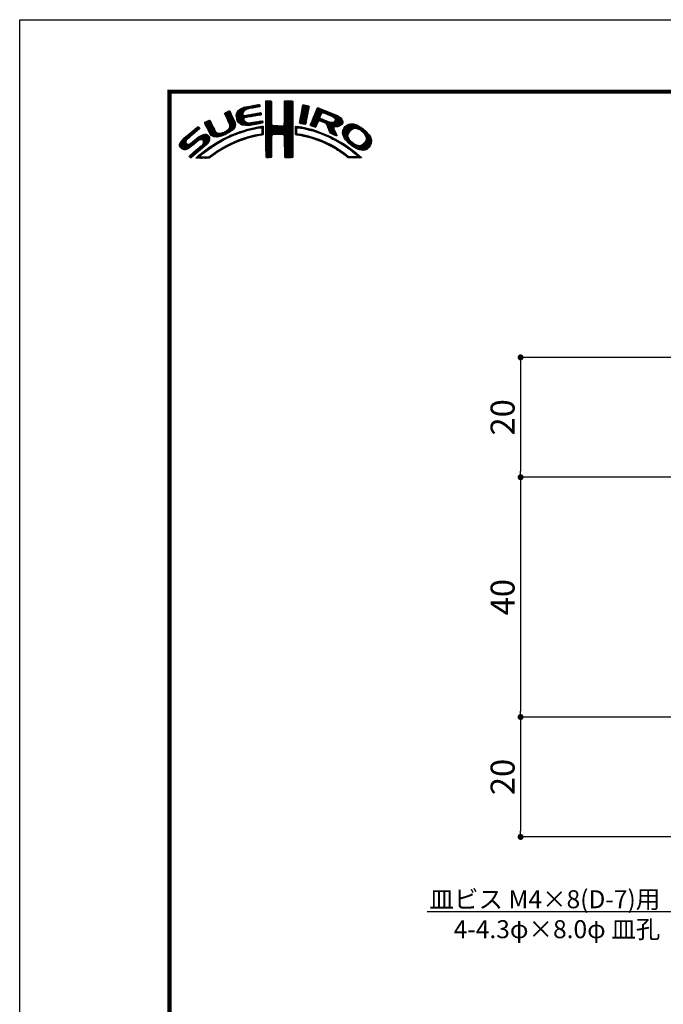
# Model space of a CAD drawing. Extents: x -20 to 440, y -20 to 317.
# Drawn here: x 0 to 107, y 133 to 297 of the extents above; entities that cross this region are included whole.
import ezdxf
from ezdxf import colors
from ezdxf.entities.mleader import LeaderData, LeaderLine
from ezdxf.math import Vec2, Vec3

# ---------------------------------------------------------------- set-up
doc = ezdxf.new("R2010")
doc.units = 0
doc.header["$LTSCALE"] = 5
doc.header["$MEASUREMENT"] = 0
doc.layers.get('0').update_dxf_attribs({"linetype": 'CONTINUOUS'})
doc.layers.get('DEFPOINTS').update_dxf_attribs({"color": 252, "linetype": 'CONTINUOUS'})
for name, color, linetype in [('SUNPOU', 11, 'CONTINUOUS'), ('TEXT', 4, 'CONTINUOUS'), ('ZUWAKU', 5, 'CONTINUOUS')]:
    doc.layers.add(name, color=color, linetype=linetype)
doc.styles.get("Standard").update_dxf_attribs({"font": 'txt.shx', "bigfont": 'extfont.shx'})
doc.dimstyles.get("Standard").update_dxf_attribs({"dimtxt": 0.18, "dimasz": 0.18, "dimexe": 0.18, "dimexo": 0.0625, "dimgap": 0.09, "dimtad": 0, "dimtih": 1, "dimtoh": 1, "dimdec": 4, "dimzin": 0, "dimdsep": 46, "dimtxsty": 'Standard', "dimcen": 0.09, "dimadec": 0, "dimazin": 0, "dimtfac": 1, "dimtdec": 4, "dimtofl": 0, "dimtmove": 2, "dimatfit": 3, "dimfxl": 1, "dimtolj": 1, "dimtzin": 0, "dimarcsym": 0})

# ---------------------------------------------------------------- blocks, each defined once
blk = doc.blocks.new('*X1')
at = {"color": 0}
for p, q in [((9.78, 7.31), (11.28, 8.8)), ((9.78, 7.48), (11.03, 8.74)), ((9.81, 7.15), (11.49, 8.84)), ((9.83, 7), (11.7, 8.87)), ((9.86, 7.74), (10.7, 8.58)), ((10.03, 8.08), (10.18, 8.24)), ((11.27, 8.27), (11.91, 8.91)), ((11.62, 8.44), (12.13, 8.94)), ((11.84, 8.48), (12.34, 8.99)), ((12.06, 8.53), (12.57, 9.03)), ((12.28, 8.57), (12.78, 9.07)), ((12.49, 8.6), (13, 9.11)), ((12.7, 8.63), (13.22, 9.15)), ((12.91, 8.67), (13.43, 9.19)), ((13.13, 8.71), (13.61, 9.19)), ((13.34, 8.74), (13.67, 9.08)), ((13.55, 8.78), (13.7, 8.93)), ((14.71, 9.59), (14.94, 9.82)), ((14.71, 9.41), (15.11, 9.81)), ((14.71, 9.23), (15.28, 9.8)), ((14.71, 9.06), (15.45, 9.79)), ((14.71, 8.88), (15.6, 9.77)), ((14.71, 8.7), (15.64, 9.63)), ((14.71, 8.53), (15.65, 9.46)), ((14.71, 8.35), (15.65, 9.28)), ((14.71, 8.17), (15.65, 9.11)), ((14.71, 8), (15.65, 8.93)), ((14.71, 7.82), (15.65, 8.75)), ((14.71, 7.64), (15.65, 8.58)), ((14.71, 7.47), (15.65, 8.4)), ((14.71, 7.29), (15.65, 8.23)), ((14.72, 9.77), (14.75, 9.8)), ((17.8, 8.08), (19.21, 9.49)), ((17.8, 7.9), (19.21, 9.31)), ((17.8, 7.72), (19.21, 9.14)), ((17.8, 7.55), (19.21, 8.96)), ((17.81, 8.44), (19.15, 9.78)), ((17.81, 8.26), (19.21, 9.66)), ((17.81, 7.38), (19.21, 8.78)), ((17.81, 7.21), (19.22, 8.61)), ((17.82, 8.63), (18.98, 9.79)), ((17.82, 8.8), (18.8, 9.79)), ((17.82, 8.98), (18.63, 9.79)), ((17.82, 9.16), (18.45, 9.79)), ((17.82, 9.34), (18.27, 9.79)), ((17.82, 9.51), (18.09, 9.79)), ((17.82, 9.69), (17.92, 9.79)), ((17.82, 7.04), (19.22, 8.43)), ((17.82, 6.86), (19.22, 8.26)), ((20.51, 7.08), (21.83, 8.39)), ((20.56, 7.3), (21.92, 8.66)), ((20.6, 7.52), (21.95, 8.86)), ((20.64, 7.74), (21.89, 8.98)), ((20.69, 7.96), (21.74, 9.01)), ((20.73, 8.18), (21.59, 9.04)), ((20.77, 8.4), (21.44, 9.07)), ((20.82, 8.62), (21.3, 9.1)), ((20.86, 8.84), (21.15, 9.13)), ((20.9, 9.06), (20.98, 9.14)), ((22.23, 5.97), (24.49, 8.22)), ((22.35, 6.26), (24.36, 8.27)), ((22.46, 6.55), (24.23, 8.32)), ((22.58, 6.85), (24.11, 8.38)), ((22.71, 7.15), (23.99, 8.43)), ((22.84, 7.46), (23.86, 8.48)), ((22.95, 7.75), (23.73, 8.52)), ((23.05, 8.02), (23.6, 8.58)), ((23.17, 8.32), (23.48, 8.63)), ((23.32, 8.65), (23.33, 8.66)), ((4.62, 5.86), (5.35, 6.59)), ((7.83, 7.66), (8.04, 7.86)), ((7.88, 7.52), (8.42, 8.06)), ((7.94, 7.41), (8.66, 8.13)), ((8, 7.29), (8.74, 8.03)), ((8.06, 7.17), (8.81, 7.92)), ((8.12, 7.05), (8.86, 7.8)), ((8.17, 6.94), (8.92, 7.68)), ((8.23, 6.82), (8.97, 7.55)), ((8.29, 6.7), (9.02, 7.43)), ((8.35, 6.58), (9.08, 7.31)), ((8.4, 6.46), (9.14, 7.19)), ((8.45, 6.33), (9.19, 7.07)), ((8.51, 6.21), (9.25, 6.95)), ((8.56, 6.08), (9.3, 6.83)), ((8.61, 5.96), (9.36, 6.71)), ((8.66, 5.84), (9.42, 6.59)), ((9.85, 6.85), (11, 7.99)), ((9.88, 6.7), (10.92, 7.74)), ((9.9, 6.54), (10.91, 7.55)), ((9.95, 6.41), (10.96, 7.43)), ((10.03, 6.31), (11.08, 7.36)), ((10.11, 6.22), (11.27, 7.38)), ((10.2, 6.13), (11.49, 7.42)), ((10.29, 6.05), (11.04, 6.8)), ((10.39, 5.97), (11.06, 6.64)), ((11.23, 6.99), (11.71, 7.47)), ((11.44, 7.02), (11.93, 7.51)), ((11.67, 7.07), (12.15, 7.55)), ((11.89, 7.12), (12.37, 7.59)), ((12.08, 7.13), (12.58, 7.63)), ((12.29, 7.16), (12.8, 7.67)), ((12.5, 7.2), (13.01, 7.71)), ((12.72, 7.24), (13.23, 7.75)), ((12.94, 7.28), (13.45, 7.79)), ((13.15, 7.32), (13.66, 7.83)), ((13.37, 7.35), (13.86, 7.85)), ((13.58, 7.39), (13.93, 7.74)), ((13.79, 7.43), (13.96, 7.59)), ((14.71, 7.11), (15.65, 8.05)), ((14.71, 6.94), (15.65, 7.87)), ((14.71, 6.76), (15.65, 7.7)), ((14.71, 6.58), (15.65, 7.52)), ((14.71, 6.41), (15.65, 7.34)), ((14.71, 6.23), (15.65, 7.17)), ((14.71, 6.05), (15.65, 6.99)), ((14.71, 5.88), (15.66, 6.82)), ((14.71, 5.7), (15.66, 6.64)), ((16.38, 4.18), (19.23, 7.03)), ((16.55, 4.18), (19.23, 6.85)), ((16.73, 4.18), (19.23, 6.68)), ((17.73, 5.71), (19.23, 7.21)), ((17.8, 5.95), (19.22, 7.38)), ((17.81, 6.14), (19.22, 7.56)), ((17.82, 6.33), (19.22, 7.73)), ((17.83, 6.69), (19.22, 8.08)), ((17.83, 6.52), (19.22, 7.91)), ((20.35, 6.2), (21.66, 7.52)), ((20.38, 6.06), (21.62, 7.3)), ((20.39, 6.42), (21.7, 7.73)), ((20.43, 6.64), (21.75, 7.96)), ((20.47, 6.86), (21.78, 8.17)), ((20.51, 6.01), (21.58, 7.08)), ((20.66, 5.98), (21.53, 6.85)), ((20.81, 5.96), (21.48, 6.63)), ((22.15, 5.71), (23.92, 7.48)), ((22.24, 5.62), (23.8, 7.18)), ((22.37, 5.58), (23.76, 6.97)), ((22.51, 5.54), (23.83, 6.86)), ((23.58, 6.44), (23.95, 6.8)), ((23.74, 6.41), (24.08, 6.75)), ((23.88, 6.38), (24.21, 6.71)), ((24.01, 6.33), (24.33, 6.66)), ((24.13, 6.27), (24.46, 6.61)), ((24.25, 7.81), (24.62, 8.18)), ((24.4, 7.78), (24.74, 8.13)), ((24.53, 7.73), (24.87, 8.08)), ((24.65, 7.68), (25, 8.03)), ((24.78, 7.63), (25.13, 7.98)), ((24.9, 7.58), (25.25, 7.93)), ((25.03, 7.53), (25.38, 7.88)), ((25.15, 7.47), (25.51, 7.83)), ((25.17, 5.19), (27.06, 7.09)), ((25.22, 5.06), (27.16, 7.01)), ((25.26, 4.93), (27.25, 6.92)), ((25.28, 7.42), (25.64, 7.78)), ((25.31, 4.8), (27.33, 6.82)), ((25.4, 7.37), (25.77, 7.73)), ((25.53, 7.32), (25.89, 7.68)), ((25.66, 7.27), (26.02, 7.64)), ((25.78, 7.22), (26.15, 7.59)), ((25.9, 7.16), (26.28, 7.54)), ((26, 7.09), (26.4, 7.49)), ((26.09, 7), (26.53, 7.44)), ((26.18, 6.91), (26.66, 7.39)), ((26.18, 5.49), (27.41, 6.73)), ((26.24, 6.44), (26.96, 7.16)), ((26.25, 6.8), (26.76, 7.31)), ((26.26, 6.64), (26.86, 7.24)), ((26.36, 5.5), (27.46, 6.6)), ((0.31, 2.26), (3.52, 5.46)), ((0.31, 2.43), (3.33, 5.45)), ((1.84, 3.61), (3.59, 5.36)), ((2.86, 4.45), (3.67, 5.26)), ((4.52, 6.11), (4.74, 6.33)), ((4.57, 5.98), (5.07, 6.48)), ((4.68, 5.75), (5.43, 6.49)), ((4.75, 5.63), (5.49, 6.37)), ((4.81, 5.52), (5.55, 6.25)), ((4.87, 5.4), (5.6, 6.13)), ((4.93, 5.28), (5.66, 6.01)), ((4.98, 5.16), (5.71, 5.89)), ((5.04, 5.04), (5.76, 5.76)), ((5.09, 4.92), (5.83, 5.65)), ((5.15, 4.79), (5.89, 5.54)), ((5.2, 4.67), (5.95, 5.42)), ((5.27, 4.56), (6.01, 5.3)), ((5.33, 4.44), (6.07, 5.19)), ((5.39, 4.32), (6.13, 5.07)), ((5.45, 4.21), (6.18, 4.94)), ((7.58, 4.04), (9.63, 6.09)), ((7.86, 4.15), (9.65, 5.94)), ((8.23, 4.34), (9.65, 5.76)), ((8.6, 5.24), (9.58, 6.22)), ((8.61, 4.54), (9.59, 5.52)), ((8.69, 5.68), (9.47, 6.47)), ((8.7, 5.52), (9.53, 6.34)), ((9.25, 5), (9.32, 5.07)), ((10.49, 5.89), (11.12, 6.53)), ((10.6, 5.83), (11.22, 6.44)), ((10.73, 5.78), (11.31, 6.36)), ((10.88, 5.75), (11.41, 6.28)), ((11.03, 5.73), (11.52, 6.21)), ((11.03, 4.67), (11.32, 4.96)), ((11.19, 5.71), (11.65, 6.17)), ((11.3, 4.75), (11.56, 5.02)), ((11.34, 5.68), (11.8, 6.14)), ((11.51, 5.68), (11.97, 6.14)), ((11.55, 4.84), (11.81, 5.09)), ((11.71, 5.7), (12.18, 6.17)), ((11.79, 4.9), (12.06, 5.16)), ((11.9, 5.72), (12.39, 6.21)), ((12.03, 4.96), (12.28, 5.21)), ((12.08, 5.72), (12.6, 6.24)), ((12.26, 5.01), (12.51, 5.26)), ((12.32, 5.78), (12.81, 6.27)), ((12.48, 5.06), (12.74, 5.32)), ((12.52, 5.8), (13.02, 6.31)), ((12.71, 5.11), (12.97, 5.37)), ((12.72, 5.83), (13.24, 6.34)), ((12.92, 5.85), (13.45, 6.38)), ((12.93, 5.15), (13.2, 5.43)), ((13.14, 5.89), (13.66, 6.41)), ((13.16, 5.2), (13.42, 5.47)), ((13.36, 5.94), (13.88, 6.46)), ((13.38, 5.25), (13.64, 5.51)), ((13.58, 5.98), (14.08, 6.48)), ((13.61, 5.3), (13.86, 5.56)), ((13.78, 5.3), (14.07, 5.58)), ((13.8, 6.02), (14.16, 6.38)), ((13.94, 5.28), (14.23, 5.57)), ((14.02, 6.06), (14.2, 6.24)), ((14.03, 5.19), (14.26, 5.42)), ((14.06, 4.87), (14.25, 5.06)), ((14.07, 5.05), (14.25, 5.23)), ((14.71, 5.52), (15.66, 6.47)), ((14.71, 5.35), (15.67, 6.3)), ((14.71, 5.17), (15.67, 6.13)), ((14.71, 4.99), (15.69, 5.96)), ((14.71, 4.82), (15.7, 5.8)), ((14.71, 4.64), (15.78, 5.71)), ((14.72, 3.76), (16.63, 5.67)), ((14.72, 3.94), (16.45, 5.67)), ((14.72, 4.11), (16.28, 5.67)), ((14.72, 4.29), (16.1, 5.67)), ((14.72, 4.46), (15.92, 5.67)), ((14.72, 3.58), (16.8, 5.66)), ((14.72, 3.41), (16.97, 5.65)), ((14.72, 3.23), (17.13, 5.64)), ((15.84, 4.18), (17.3, 5.63)), ((16.02, 4.18), (17.47, 5.62)), ((16.2, 4.18), (17.68, 5.66)), ((16.91, 4.18), (19.23, 6.5)), ((17.09, 4.18), (19.23, 6.33)), ((17.27, 4.19), (19.23, 6.15)), ((17.44, 4.19), (19.23, 5.97)), ((17.62, 4.19), (19.23, 5.8)), ((17.73, 4.12), (19.23, 5.62)), ((17.79, 4.01), (19.23, 5.44)), ((17.8, 3.84), (19.23, 5.27)), ((17.81, 3.67), (19.23, 5.09)), ((19.67, 5), (20.21, 5.54)), ((19.67, 4.82), (19.9, 5.05)), ((19.68, 5.54), (19.73, 5.59)), ((19.68, 5.36), (19.89, 5.57)), ((19.68, 5.18), (20.05, 5.56)), ((20.16, 5.31), (20.37, 5.52)), ((20.32, 5.29), (20.52, 5.5)), ((20.45, 5.25), (20.68, 5.47)), ((20.61, 5.23), (20.81, 5.43)), ((20.79, 5.23), (20.96, 5.4)), ((20.93, 5.2), (21.1, 5.37)), ((20.97, 5.94), (21.45, 6.42)), ((21.07, 5.16), (21.25, 5.34)), ((21.12, 5.92), (21.42, 6.21)), ((21.21, 5.13), (21.39, 5.31)), ((21.28, 5.9), (21.39, 6.01)), ((21.35, 5.09), (21.52, 5.26)), ((21.5, 5.06), (21.66, 5.22)), ((21.63, 5.02), (21.82, 5.2)), ((21.77, 4.97), (21.95, 5.16)), ((21.92, 4.95), (22.09, 5.12)), ((22.06, 4.92), (22.23, 5.08)), ((22.2, 4.88), (22.38, 5.05)), ((22.34, 4.84), (22.51, 5.01)), ((22.48, 4.8), (22.64, 4.96)), ((22.64, 5.49), (23.43, 6.28)), ((22.77, 5.45), (23.27, 5.94)), ((22.91, 5.41), (23.14, 5.64)), ((24.25, 6.22), (24.59, 6.56)), ((24.38, 6.17), (24.71, 6.51)), ((24.51, 6.12), (24.84, 6.46)), ((24.64, 6.08), (24.97, 6.41)), ((24.77, 6.03), (25.09, 6.36)), ((24.85, 5.94), (25.22, 6.31)), ((24.93, 5.84), (25.35, 6.26)), ((24.98, 5.71), (25.5, 6.23)), ((25.02, 5.58), (25.64, 6.19)), ((25.07, 5.45), (25.8, 6.18)), ((25.12, 5.32), (26, 6.2)), ((25.36, 4.68), (26.04, 5.35)), ((25.42, 4.56), (26.06, 5.2)), ((25.48, 4.45), (26.1, 5.07)), ((25.58, 4.37), (26.16, 4.94)), ((26.54, 5.5), (27.51, 6.47)), ((26.72, 5.5), (27.55, 6.33)), ((26.97, 5.58), (27.54, 6.15)), ((27.51, 4.36), (29.12, 5.96)), ((27.52, 4.53), (28.95, 5.97)), ((27.54, 4.21), (29.29, 5.95)), ((27.54, 4.74), (28.76, 5.95)), ((27.6, 4.08), (29.43, 5.92)), ((27.61, 4.98), (28.5, 5.87)), ((27.65, 3.96), (29.57, 5.88)), ((27.71, 3.84), (29.7, 5.84)), ((27.88, 5.43), (28.06, 5.61)), ((29.02, 4.97), (29.84, 5.8)), ((29.42, 5.2), (29.96, 5.74)), ((29.62, 5.23), (30.08, 5.68)), ((29.77, 5.2), (30.19, 5.62)), ((29.91, 5.16), (30.3, 5.55)), ((30.05, 5.12), (30.41, 5.49)), ((30.18, 5.08), (30.53, 5.42)), ((30.3, 5.02), (30.64, 5.36)), ((30.42, 4.96), (30.75, 5.29)), ((30.51, 4.88), (30.85, 5.21)), ((30.61, 4.8), (30.94, 5.13)), ((30.71, 4.72), (31.04, 5.05)), ((30.8, 4.64), (31.13, 4.97)), ((0.38, 2.67), (2.31, 4.61)), ((0.6, 3.08), (1.28, 3.75)), ((1.29, 1.65), (3.27, 3.63)), ((1.55, 1.72), (3.8, 3.98)), ((1.92, 1.92), (4.16, 4.16)), ((2.12, 0.35), (5.33, 3.56)), ((2.37, 0.43), (5.32, 3.38)), ((2.87, 2.69), (4.38, 4.21)), ((3.59, 3.24), (4.59, 4.23)), ((3.86, 3.33), (4.76, 4.23)), ((4.04, 3.33), (4.88, 4.18)), ((4.15, 3.27), (4.99, 4.11)), ((4.22, 2.63), (5.3, 3.71)), ((4.25, 3.19), (5.08, 4.02)), ((4.31, 3.08), (5.16, 3.92)), ((4.32, 2.9), (5.24, 3.83)), ((5.52, 4.11), (6.24, 4.82)), ((5.6, 4.01), (6.3, 4.71)), ((5.72, 3.95), (6.37, 4.6)), ((5.84, 3.89), (6.47, 4.53)), ((5.95, 3.83), (6.58, 4.46)), ((6.09, 3.79), (6.73, 4.43)), ((6.26, 3.78), (6.9, 4.42)), ((6.43, 3.77), (7.08, 4.43)), ((6.59, 3.77), (7.26, 4.43)), ((6.82, 3.81), (7.52, 4.52)), ((6.91, 2.84), (7.47, 3.41)), ((7.04, 3.86), (7.8, 4.62)), ((7.26, 3.9), (8.18, 4.83)), ((7.32, 3.07), (7.83, 3.59)), ((7.72, 3.3), (8.19, 3.77)), ((8.1, 3.51), (8.49, 3.89)), ((8.43, 3.66), (8.84, 4.07)), ((8.76, 3.81), (9.14, 4.19)), ((9.09, 3.96), (9.43, 4.3)), ((9.39, 4.08), (9.73, 4.42)), ((9.68, 4.2), (10, 4.52)), ((9.97, 4.31), (10.26, 4.61)), ((10.04, 2.97), (10.43, 3.36)), ((10.24, 4.41), (10.53, 4.7)), ((10.32, 3.08), (10.71, 3.46)), ((10.51, 4.5), (10.81, 4.8)), ((10.63, 3.21), (10.98, 3.55)), ((10.77, 4.58), (11.08, 4.89)), ((10.89, 3.29), (11.23, 3.63)), ((11.14, 3.37), (11.49, 3.71)), ((11.43, 3.48), (11.75, 3.79)), ((11.69, 3.56), (11.99, 3.86)), ((11.93, 3.62), (12.22, 3.91)), ((12.17, 3.68), (12.45, 3.96)), ((12.4, 3.74), (12.67, 4.01)), ((12.63, 3.79), (12.9, 4.06)), ((12.86, 3.85), (13.15, 4.13)), ((13.09, 3.9), (13.34, 4.15)), ((13.32, 3.95), (13.54, 4.17)), ((13.55, 4), (13.76, 4.21)), ((13.77, 4.05), (14.25, 4.53)), ((13.97, 4.07), (14.24, 4.35)), ((14.06, 4.69), (14.26, 4.89)), ((14.06, 4.51), (14.25, 4.71)), ((14.72, 3.06), (15.75, 4.09)), ((14.72, 2.88), (15.69, 3.84)), ((14.73, 2.7), (15.67, 3.65)), ((14.73, 2.53), (15.67, 3.47)), ((14.73, 2.35), (15.68, 3.3)), ((17.82, 3.5), (19.23, 4.91)), ((17.82, 3.32), (19.23, 4.74)), ((17.82, 3.15), (19.23, 4.56)), ((17.82, 2.97), (19.23, 4.39)), ((17.83, 2.8), (19.24, 4.21)), ((17.83, 2.63), (19.24, 4.03)), ((17.83, 2.45), (19.24, 3.86)), ((17.84, 2.28), (19.24, 3.68)), ((17.84, 2.1), (19.24, 3.51)), ((17.84, 1.93), (19.24, 3.33)), ((19.67, 4.64), (19.9, 4.87)), ((19.67, 4.47), (19.89, 4.69)), ((19.67, 4.29), (19.89, 4.51)), ((19.71, 4.16), (19.94, 4.38)), ((19.83, 4.1), (20.02, 4.29)), ((19.99, 4.08), (20.15, 4.24)), ((20.15, 4.06), (20.31, 4.22)), ((20.29, 4.03), (20.46, 4.2)), ((20.45, 4.01), (20.62, 4.18)), ((20.6, 3.98), (20.77, 4.15)), ((20.75, 3.96), (20.92, 4.12)), ((20.9, 3.93), (21.06, 4.09)), ((21.04, 3.89), (21.21, 4.06)), ((21.19, 3.86), (21.36, 4.03)), ((21.33, 3.83), (21.51, 4.01)), ((21.47, 3.79), (21.65, 3.98)), ((21.61, 3.75), (21.8, 3.95)), ((21.75, 3.72), (21.94, 3.91)), ((21.89, 3.68), (22.07, 3.86)), ((22.03, 3.64), (22.21, 3.82)), ((22.17, 3.61), (22.34, 3.78)), ((22.31, 3.57), (22.47, 3.74)), ((22.44, 3.52), (22.61, 3.69)), ((22.57, 3.48), (22.74, 3.65)), ((22.62, 4.76), (22.77, 4.92)), ((22.7, 3.43), (22.88, 3.61)), ((22.75, 4.72), (22.9, 4.87)), ((22.83, 3.39), (23.01, 3.57)), ((22.88, 4.67), (23.04, 4.83)), ((22.96, 3.34), (23.15, 3.52)), ((23.01, 4.63), (23.17, 4.78)), ((23.09, 3.29), (23.28, 3.48)), ((23.15, 4.59), (23.3, 4.74)), ((23.22, 3.25), (23.4, 3.43)), ((23.28, 4.54), (23.43, 4.69)), ((23.35, 3.2), (23.53, 3.38)), ((23.41, 4.5), (23.56, 4.64)), ((23.48, 3.15), (23.66, 3.33)), ((23.55, 4.45), (23.69, 4.6)), ((23.68, 4.41), (23.82, 4.55)), ((23.81, 4.37), (23.95, 4.5)), ((23.94, 4.32), (24.07, 4.45)), ((24.06, 4.26), (24.2, 4.4)), ((24.19, 4.21), (24.33, 4.35)), ((24.31, 4.16), (24.45, 4.3)), ((24.43, 4.1), (24.58, 4.25)), ((24.56, 4.05), (24.7, 4.19)), ((24.68, 4), (24.82, 4.14)), ((24.8, 3.94), (24.95, 4.09)), ((24.93, 3.89), (25.07, 4.03)), ((25.05, 3.84), (25.19, 3.98)), ((25.18, 3.79), (25.32, 3.93)), ((25.29, 3.72), (25.44, 3.87)), ((25.41, 3.66), (25.56, 3.82)), ((25.52, 3.6), (25.68, 3.76)), ((25.65, 3.55), (25.8, 3.7)), ((25.7, 4.31), (26.21, 4.82)), ((25.76, 3.49), (25.92, 3.64)), ((25.82, 4.25), (26.27, 4.7)), ((25.87, 3.42), (26.04, 3.59)), ((25.93, 4.19), (26.32, 4.58)), ((25.99, 3.37), (26.16, 3.53)), ((26.05, 4.13), (26.37, 4.45)), ((26.11, 3.31), (26.27, 3.47)), ((26.17, 4.08), (26.43, 4.33)), ((26.23, 3.25), (26.39, 3.41)), ((26.3, 4.02), (26.47, 4.2)), ((26.34, 3.18), (26.5, 3.34)), ((26.42, 3.97), (26.52, 4.07)), ((27.76, 3.72), (28.69, 4.65)), ((27.82, 3.6), (28.46, 4.24)), ((27.88, 3.49), (28.42, 4.02)), ((27.96, 3.38), (28.43, 3.86)), ((28.03, 3.28), (28.48, 3.73)), ((28.12, 3.19), (28.53, 3.6)), ((28.21, 3.1), (28.59, 3.49)), ((28.29, 3.01), (28.66, 3.38)), ((30.17, 1.71), (32.17, 3.71)), ((30.3, 1.67), (32.22, 3.58)), ((30.44, 1.63), (32.27, 3.45)), ((30.59, 1.6), (32.31, 3.31)), ((30.9, 4.56), (31.23, 4.89)), ((30.99, 4.48), (31.33, 4.81)), ((31.09, 4.4), (31.42, 4.73)), ((31.16, 4.29), (31.5, 4.63)), ((31.23, 4.18), (31.58, 4.54)), ((31.3, 4.07), (31.67, 4.44)), ((31.33, 3.05), (32.11, 3.83)), ((31.37, 3.97), (31.75, 4.35)), ((31.42, 3.85), (31.83, 4.25)), ((31.44, 3.33), (32.05, 3.94)), ((31.45, 3.7), (31.91, 4.16)), ((31.48, 3.55), (31.98, 4.05)), ((0.36, 2.13), (1.43, 3.2)), ((0.45, 2.04), (1.37, 2.96)), ((0.53, 1.94), (1.4, 2.81)), ((0.61, 1.85), (1.46, 2.7)), ((0.71, 1.77), (1.55, 2.61)), ((0.84, 1.72), (1.68, 2.56)), ((0.97, 1.68), (1.86, 2.56)), ((1.12, 1.65), (2.25, 2.78)), ((2.04, 0.45), (3.84, 2.25)), ((3.35, 1.23), (5.32, 3.2)), ((3.41, 0.23), (5.25, 2.07)), ((4.41, 2.12), (5.08, 2.78)), ((4.77, 1.41), (5.74, 2.38)), ((5.45, 1.91), (6.25, 2.72)), ((6, 2.29), (6.67, 2.95)), ((6.5, 2.62), (7.08, 3.19)), ((6.79, 1.31), (7.39, 1.91)), ((7.26, 1.6), (7.82, 2.16)), ((7.65, 1.82), (8.19, 2.35)), ((8.04, 2.03), (8.54, 2.53)), ((8.43, 2.25), (8.89, 2.71)), ((8.8, 2.43), (9.25, 2.88)), ((9.13, 2.59), (9.55, 3.01)), ((9.44, 2.73), (9.86, 3.14)), ((9.76, 2.86), (10.16, 3.26)), ((14.73, 2.18), (15.68, 3.13)), ((14.73, 2), (15.68, 2.95)), ((14.73, 1.83), (15.68, 2.77)), ((14.73, 1.65), (15.67, 2.59)), ((14.73, 1.47), (15.67, 2.41)), ((14.73, 1.3), (15.67, 2.23)), ((14.73, 1.12), (15.67, 2.06)), ((14.74, 0.95), (15.67, 1.88)), ((14.74, 0.77), (15.67, 1.7)), ((17.84, 1.76), (19.24, 3.15)), ((17.85, 1.58), (19.24, 2.98)), ((17.85, 1.41), (19.24, 2.8)), ((17.85, 1.24), (19.24, 2.63)), ((17.85, 1.06), (19.24, 2.45)), ((17.86, 0.89), (19.24, 2.27)), ((17.87, 0.72), (19.24, 2.1)), ((17.87, 0.55), (19.24, 1.92)), ((17.9, 0.4), (19.24, 1.74)), ((23.61, 3.11), (23.79, 3.28)), ((23.74, 3.06), (23.92, 3.23)), ((23.87, 3.01), (24.04, 3.18)), ((23.99, 2.96), (24.17, 3.13)), ((24.12, 2.9), (24.29, 3.07)), ((24.24, 2.85), (24.41, 3.02)), ((24.37, 2.8), (24.53, 2.96)), ((24.49, 2.75), (24.65, 2.91)), ((24.61, 2.69), (24.77, 2.85)), ((24.74, 2.64), (24.89, 2.79)), ((24.86, 2.58), (25.01, 2.74)), ((24.97, 2.52), (25.13, 2.68)), ((25.09, 2.46), (25.26, 2.63)), ((25.21, 2.4), (25.38, 2.57)), ((25.33, 2.35), (25.5, 2.52)), ((25.44, 2.29), (25.61, 2.45)), ((25.56, 2.23), (25.72, 2.38)), ((25.68, 2.16), (25.83, 2.32)), ((25.79, 2.1), (25.94, 2.25)), ((25.9, 2.03), (26.05, 2.18)), ((26.01, 1.97), (26.16, 2.12)), ((26.12, 1.9), (26.27, 2.05)), ((26.23, 1.84), (26.38, 1.99)), ((26.34, 1.77), (26.5, 1.92)), ((26.45, 3.11), (26.61, 3.28)), ((26.45, 1.71), (26.61, 1.86)), ((26.56, 3.05), (26.72, 3.21)), ((26.56, 1.63), (26.72, 1.79)), ((26.66, 1.56), (26.83, 1.73)), ((26.67, 2.98), (26.83, 3.14)), ((26.79, 1.51), (26.93, 1.65)), ((26.8, 2.93), (26.94, 3.08)), ((26.93, 2.89), (27.05, 3.01)), ((27.04, 2.82), (27.17, 2.95)), ((27.14, 2.75), (27.28, 2.88)), ((27.25, 2.68), (27.39, 2.82)), ((27.36, 2.61), (27.51, 2.76)), ((27.47, 2.54), (27.62, 2.7)), ((27.58, 2.47), (27.73, 2.63)), ((27.68, 2.4), (27.84, 2.56)), ((27.79, 2.33), (27.95, 2.49)), ((27.89, 2.26), (28.05, 2.42)), ((27.99, 2.18), (28.16, 2.35)), ((28.1, 2.12), (28.27, 2.28)), ((28.21, 2.05), (28.37, 2.21)), ((28.32, 1.98), (28.48, 2.14)), ((28.38, 2.92), (28.72, 3.26)), ((28.42, 1.91), (28.58, 2.06)), ((28.47, 2.84), (28.8, 3.17)), ((28.52, 1.83), (28.68, 1.99)), ((28.56, 2.75), (28.89, 3.08)), ((28.62, 1.75), (28.78, 1.91)), ((28.65, 2.66), (28.97, 2.98)), ((28.73, 1.69), (28.88, 1.84)), ((28.75, 2.59), (29.06, 2.89)), ((28.83, 1.61), (28.98, 1.76)), ((28.85, 2.51), (29.15, 2.81)), ((28.93, 1.53), (29.08, 1.68)), ((28.94, 2.43), (29.25, 2.73)), ((29.04, 2.35), (29.35, 2.66)), ((29.14, 2.27), (29.47, 2.6)), ((29.24, 2.19), (29.59, 2.54)), ((29.35, 2.12), (29.7, 2.48)), ((29.46, 2.06), (29.84, 2.44)), ((29.58, 2), (29.98, 2.4)), ((29.69, 1.94), (30.12, 2.36)), ((29.81, 1.88), (30.26, 2.33)), ((29.92, 1.82), (30.45, 2.34)), ((30.04, 1.76), (30.72, 2.43)), ((30.74, 1.57), (32.32, 3.15)), ((30.89, 1.54), (32.32, 2.97)), ((31.1, 1.58), (32.31, 2.79)), ((31.33, 1.63), (32.24, 2.54)), ((31.76, 1.89), (31.99, 2.12)), ((1.95, 0.54), (2.7, 1.29)), ((3.09, 0.27), (3.59, 0.76)), ((3.24, 0.23), (4.54, 1.54)), ((3.58, 0.22), (3.83, 0.47)), ((3.75, 0.22), (3.96, 0.42)), ((3.93, 0.21), (4.13, 0.42)), ((4.13, 0.24), (4.31, 0.42)), ((4.3, 0.23), (4.48, 0.41)), ((4.47, 0.22), (4.66, 0.41)), ((4.63, 0.21), (4.84, 0.42)), ((4.82, 0.22), (5.03, 0.43)), ((5, 0.23), (5.28, 0.5)), ((5.19, 0.24), (5.81, 0.86)), ((5.65, 0.52), (6.39, 1.26)), ((6.24, 0.93), (6.9, 1.6)), ((14.74, 0.6), (15.67, 1.53)), ((14.74, 0.42), (15.67, 1.35)), ((14.82, 0.33), (15.67, 1.17)), ((15, 0.32), (15.67, 1)), ((15.17, 0.32), (15.67, 0.82)), ((15.36, 0.33), (15.67, 0.64)), ((15.55, 0.35), (15.67, 0.46)), ((18.01, 0.33), (19.24, 1.57)), ((18.18, 0.32), (19.24, 1.39)), ((18.35, 0.32), (19.24, 1.21)), ((18.52, 0.32), (19.24, 1.04)), ((18.7, 0.31), (19.24, 0.86)), ((18.87, 0.31), (19.24, 0.68)), ((19.07, 0.33), (19.24, 0.51)), ((26.91, 1.45), (27.04, 1.58)), ((27.01, 1.37), (27.14, 1.51)), ((27.11, 1.3), (27.25, 1.44)), ((27.21, 1.22), (27.35, 1.36)), ((27.31, 1.15), (27.45, 1.29)), ((27.41, 1.07), (27.56, 1.22)), ((27.51, 1), (27.66, 1.15)), ((27.62, 0.92), (27.77, 1.07)), ((27.72, 0.85), (27.87, 1)), ((27.82, 0.77), (27.97, 0.92)), ((27.93, 0.7), (28.07, 0.85)), ((28.03, 0.63), (28.17, 0.77)), ((28.13, 0.55), (28.27, 0.69)), ((28.23, 0.47), (28.37, 0.62)), ((28.33, 0.4), (28.48, 0.55)), ((28.43, 0.32), (28.6, 0.49)), ((28.59, 0.3), (28.78, 0.49)), ((28.76, 0.3), (28.95, 0.49)), ((28.94, 0.3), (29.13, 0.49)), ((29.03, 1.45), (29.18, 1.61)), ((29.11, 0.3), (29.3, 0.49)), ((29.12, 1.37), (29.28, 1.53)), ((29.22, 1.29), (29.38, 1.45)), ((29.29, 0.29), (29.48, 0.48)), ((29.32, 1.21), (29.48, 1.38)), ((29.42, 1.13), (29.58, 1.3)), ((29.46, 0.29), (29.65, 0.48)), ((29.51, 1.05), (29.68, 1.22)), ((29.61, 0.97), (29.77, 1.14)), ((29.64, 0.29), (29.89, 0.55)), ((29.7, 0.88), (29.87, 1.05)), ((29.82, 0.82), (29.96, 0.97)), ((29.82, 0.29), (30.25, 0.73)), ((29.89, 0.72), (30.06, 0.89)), ((29.94, 0.59), (30.15, 0.81)), ((29.99, 0.29), (30.35, 0.65)), ((30.17, 0.29), (30.44, 0.57)), ((30.35, 0.29), (30.54, 0.48)), ((30.52, 0.29), (30.63, 0.4))]:
    blk.add_line(p, q, dxfattribs=at)
blk = doc.blocks.new('LOGO')
for points in [[(13.7, 9.02), (13.7, 8.83), (13.61, 8.79), (13.23, 8.73), (12.56, 8.61), (12.36, 8.59), (11.59, 8.43), (11.36, 8.33), (11.07, 8.13), (10.95, 7.9), (10.89, 7.59), (10.94, 7.45), (11.06, 7.36), (11.26, 7.38), (11.49, 7.42), (12.14, 7.55), (13.62, 7.82), (13.82, 7.85), (13.88, 7.85), (13.95, 7.7), (13.96, 7.54), (13.95, 7.49), (13.83, 7.43), (13, 7.29), (12.17, 7.14), (11.86, 7.12), (11.44, 7.02), (11.15, 6.98), (11.06, 6.86), (11.02, 6.73), (11.09, 6.55), (11.44, 6.25), (11.6, 6.18), (11.89, 6.13), (12.94, 6.29), (13.43, 6.38), (13.67, 6.41), (14.03, 6.49), (14.12, 6.47), (14.19, 6.33), (14.21, 6.19), (14.17, 6.09), (13.8, 6.02), (12.96, 5.86), (12.29, 5.78), (12.09, 5.72), (11.9, 5.72), (11.44, 5.67), (10.77, 5.76), (10.55, 5.85), (10.14, 6.18), (9.92, 6.45), (9.76, 7.43), (9.89, 7.83), (10.06, 8.14), (10.49, 8.48), (11.12, 8.77), (12.17, 8.95), (12.59, 9.03), (13.48, 9.2), (13.5, 9.21), (13.62, 9.19), (13.7, 9.02)], [(15.64, 9.7), (15.66, 6.7), (15.67, 6.18), (15.7, 5.78), (15.83, 5.67), (16.74, 5.67), (17.37, 5.62), (17.56, 5.62), (17.7, 5.67), (17.79, 5.79), (17.83, 6.45), (17.82, 7.03), (17.8, 7.61), (17.8, 7.8), (17.82, 8.72), (17.82, 9.74), (17.84, 9.79), (19.15, 9.79), (19.21, 9.7), (19.23, 6.38), (19.23, 5.07), (19.24, 2.47), (19.24, 0.49), (19.21, 0.36), (19.21, 0.35), (18.9, 0.31), (17.94, 0.33), (17.88, 0.44), (17.86, 1.02), (17.82, 3.2), (17.82, 3.49), (17.8, 4), (17.74, 4.12), (17.62, 4.19), (15.82, 4.18), (15.71, 4.03), (15.67, 3.73), (15.68, 3.07), (15.67, 2.19), (15.67, 0.44), (15.62, 0.35), (15.15, 0.32), (14.82, 0.33), (14.74, 0.42), (14.73, 2.43), (14.71, 4.56), (14.71, 9.73), (14.73, 9.79), (14.8, 9.82), (15.59, 9.79), (15.64, 9.7)], [(21.95, 8.89), (21.91, 8.62), (21.82, 8.37), (21.73, 7.85), (21.7, 7.76), (21.61, 7.23), (21.54, 6.89), (21.49, 6.73), (21.38, 6), (21.35, 5.92), (21.3, 5.89), (20.54, 6), (20.37, 6.06), (20.33, 6.09), (20.5, 7.02), (20.61, 7.56), (20.91, 9.12), (21.03, 9.15), (21.91, 8.97), (21.95, 8.89)], [(23.71, 8.53), (23.9, 8.47), (24.15, 8.36), (24.29, 8.29), (24.56, 8.2), (26.67, 7.39), (27.21, 6.98), (27.41, 6.73), (27.55, 6.38), (27.54, 6.13), (27.41, 5.85), (27.18, 5.68), (27, 5.59), (26.74, 5.5), (26.12, 5.49), (26.03, 5.39), (26.07, 5.15), (26.42, 4.35), (26.54, 4.02), (26.54, 3.95), (26.43, 3.96), (26.01, 4.15), (25.5, 4.41), (25.36, 4.67), (24.91, 5.88), (24.76, 6.03), (24.21, 6.23), (23.94, 6.36), (23.62, 6.45), (23.49, 6.41), (23.3, 6.02), (23.08, 5.49), (23, 5.41), (22.88, 5.41), (22.24, 5.62), (22.15, 5.72), (22.18, 5.85), (22.42, 6.45), (22.67, 7.06), (22.9, 7.61), (23.09, 8.14), (23.29, 8.6), (23.33, 8.66), (23.5, 8.62), (23.71, 8.53)], [(8.83, 7.88), (8.95, 7.59), (9.48, 6.45), (9.62, 6.13), (9.67, 5.82), (9.55, 5.39), (9.3, 5.06), (9.12, 4.88), (8.76, 4.62), (7.85, 4.14), (7.55, 4.03), (7.33, 3.92), (6.59, 3.76), (6.01, 3.8), (5.59, 4.02), (5.42, 4.25), (5.32, 4.47), (5.19, 4.71), (4.89, 5.36), (4.61, 5.88), (4.51, 6.14), (4.55, 6.25), (5.29, 6.59), (5.38, 6.59), (5.59, 6.18), (5.78, 5.73), (5.89, 5.54), (6.13, 5.07), (6.23, 4.82), (6.38, 4.59), (6.6, 4.45), (6.83, 4.42), (7.29, 4.43), (7.47, 4.51), (7.67, 4.55), (8.14, 4.79), (8.55, 5.14), (8.7, 5.47), (8.68, 5.8), (8.45, 6.35), (8.3, 6.68), (7.85, 7.59), (7.82, 7.7), (7.85, 7.78), (8.21, 7.94), (8.45, 8.08), (8.62, 8.15), (8.68, 8.13), (8.83, 7.88)], [(24.88, 7.59), (25.83, 7.2), (26.02, 7.08), (26.23, 6.86), (26.27, 6.73), (26.25, 6.47), (26.17, 6.32), (26.02, 6.2), (25.71, 6.18), (25.31, 6.27), (24.21, 6.7), (23.84, 6.85), (23.76, 6.96), (23.8, 7.18), (24.02, 7.72), (24.11, 7.8), (24.15, 7.82), (24.36, 7.8), (24.88, 7.59)], [(3.68, 5.25), (3.67, 5.15), (3.27, 4.8), (2.48, 4.13), (2.26, 3.96), (1.62, 3.42), (1.41, 3.18), (1.36, 2.94), (1.42, 2.73), (1.6, 2.56), (1.91, 2.56), (2.12, 2.67), (3.48, 3.8), (4.12, 4.15), (4.53, 4.23), (4.76, 4.23), (4.98, 4.13), (5.29, 3.78), (5.33, 3.54), (5.32, 3.19), (5.03, 2.71), (4.88, 2.51), (2.76, 0.74), (2.23, 0.32), (2.15, 0.32), (1.94, 0.55), (1.95, 0.65), (2.51, 1.13), (3, 1.53), (3.59, 2.03), (4.13, 2.49), (4.32, 2.78), (4.32, 3.07), (4.23, 3.21), (4.07, 3.33), (3.76, 3.33), (3.47, 3.18), (2.68, 2.54), (2.33, 2.27), (1.92, 1.92), (1.72, 1.78), (1.29, 1.65), (1.08, 1.65), (0.68, 1.78), (0.36, 2.13), (0.31, 2.27), (0.31, 2.54), (0.44, 2.79), (0.54, 3.01), (1.15, 3.67), (1.33, 3.79), (1.89, 4.26), (2.56, 4.82), (3.18, 5.35), (3.41, 5.5), (3.49, 5.49), (3.68, 5.25)], [(14.27, 5.48), (14.24, 5.3), (14.26, 4.92), (14.24, 4.38), (14.24, 4.19), (14.21, 4.14), (14.07, 4.08), (13.68, 4.03), (12.35, 3.73), (11.56, 3.53), (11.17, 3.38), (10.61, 3.2), (10.43, 3.12), (9.72, 2.85), (8.89, 2.48), (8.41, 2.23), (7.23, 1.59), (6.67, 1.24), (5.66, 0.53), (5.27, 0.25), (4.66, 0.21), (4.09, 0.25), (3.92, 0.21), (3.12, 0.24), (3.09, 0.25), (3.09, 0.33), (3.56, 0.74), (3.76, 0.89), (4.47, 1.48), (5.2, 2.03), (5.65, 2.32), (6.13, 2.65), (7.12, 3.21), (7.36, 3.35), (8.32, 3.83), (8.56, 3.92), (8.95, 4.13), (9.3, 4.25), (9.62, 4.39), (10.45, 4.67), (11.08, 4.89), (11.72, 5.06), (11.95, 5.14), (12.23, 5.2), (13.19, 5.42), (14.02, 5.59), (14.24, 5.56), (14.27, 5.48)], [(14.01, 5.23), (14.07, 5.13), (14.06, 4.35), (13.94, 4.25), (13.42, 4.15), (13.21, 4.15), (12.89, 4.06), (12.23, 3.92), (11.84, 3.82), (11.59, 3.74), (10.9, 3.53), (10.08, 3.23), (9.25, 2.88), (9.01, 2.76), (8, 2.26), (7.59, 2.03), (6.9, 1.6), (6.78, 1.54), (6.55, 1.38), (5.35, 0.54), (5.14, 0.44), (4.59, 0.41), (3.91, 0.42), (3.85, 0.45), (3.8, 0.51), (3.83, 0.65), (4.32, 1.07), (5.32, 1.82), (6.35, 2.53), (7.43, 3.14), (8.02, 3.47), (9.07, 3.95), (9.53, 4.14), (9.85, 4.27), (10.12, 4.36), (10.66, 4.55), (10.83, 4.6), (11.14, 4.71), (11.62, 4.86), (12.3, 5.02), (12.64, 5.09), (13.3, 5.23), (13.62, 5.3), (13.92, 5.29), (14.01, 5.23)], [(20.66, 5.48), (20.84, 5.42), (21.36, 5.32), (21.6, 5.23), (21.82, 5.2), (22.08, 5.12), (22.36, 5.06), (23.33, 4.73), (23.54, 4.65), (23.82, 4.55), (24.3, 4.36), (25.48, 3.86), (26.35, 3.43), (27.11, 2.98), (27.43, 2.8), (27.68, 2.67), (28.47, 2.15), (29.55, 1.33), (30.61, 0.42), (30.68, 0.33), (30.62, 0.29), (29.19, 0.29), (28.44, 0.31), (27.97, 0.67), (27.7, 0.86), (27.08, 1.32), (26.88, 1.48), (26.68, 1.55), (26.42, 1.73), (25.6, 2.21), (24.7, 2.66), (24.14, 2.89), (23.82, 3.03), (22.33, 3.56), (21.8, 3.71), (21.25, 3.85), (21.03, 3.89), (20.88, 3.94), (20.33, 4.02), (20.13, 4.07), (19.86, 4.09), (19.73, 4.14), (19.67, 4.21), (19.68, 5.55), (19.73, 5.59), (20.21, 5.54), (20.66, 5.48)], [(20.5, 5.23), (20.77, 5.23), (21.58, 5.03), (21.76, 4.98), (21.97, 4.94), (22.54, 4.79), (23.5, 4.47), (23.85, 4.35), (25.17, 3.79), (25.55, 3.59), (25.68, 3.54), (25.84, 3.43), (26.12, 3.31), (26.7, 2.96), (26.94, 2.88), (27.65, 2.42), (28.01, 2.18), (28.35, 1.96), (28.58, 1.78), (28.76, 1.67), (29.62, 0.96), (29.74, 0.85), (29.82, 0.82), (29.94, 0.66), (29.94, 0.56), (29.74, 0.48), (28.59, 0.49), (28.41, 0.59), (27.84, 1.02), (26.77, 1.76), (26.14, 2.13), (25.48, 2.53), (24.9, 2.79), (24.07, 3.18), (23.44, 3.41), (23.29, 3.48), (23.05, 3.55), (21.83, 3.94), (20.66, 4.18), (20.09, 4.25), (20, 4.31), (19.89, 4.43), (19.9, 5.19), (20.02, 5.32), (20.31, 5.29), (20.5, 5.23)], [(29.89, 5.79), (30.74, 5.3), (30.88, 5.19), (31.41, 4.74), (31.95, 4.12), (32.15, 3.78), (32.29, 3.39), (32.32, 3.23), (32.31, 2.71), (32.14, 2.31), (31.91, 2.01), (31.56, 1.72), (31.24, 1.6), (30.89, 1.54), (30.36, 1.65), (30.02, 1.76), (29.29, 2.15), (28.58, 2.72), (28.02, 3.29), (27.84, 3.55), (27.55, 4.19), (27.5, 4.42), (27.56, 4.88), (27.74, 5.23), (27.97, 5.55), (28.25, 5.74), (28.58, 5.92), (28.85, 5.98), (29.31, 5.95), (29.89, 5.79)], [(30.43, 4.95), (31.11, 4.38), (31.42, 3.88), (31.49, 3.53), (31.38, 3.13), (31.29, 2.98), (30.78, 2.48), (30.64, 2.38), (30.29, 2.32), (29.72, 2.47), (29.31, 2.68), (29.05, 2.89), (28.72, 3.26), (28.5, 3.65), (28.41, 3.94), (28.44, 4.2), (28.54, 4.43), (28.78, 4.78), (29.18, 5.12), (29.42, 5.2), (29.67, 5.23), (30.18, 5.08), (30.43, 4.95)]]:
    blk.add_lwpolyline(points, close=True)
at = {"linetype": 'Continuous'}
blk.add_blockref('*X1', (0, 0), dxfattribs=at)
blk = doc.blocks.new('WAKU')
at = {"const_width": 0.7}
blk.add_lwpolyline([(25, 285), (408, 285), (408, 12), (25, 12)], close=True, dxfattribs=at)
blk.add_blockref('LOGO', (26.35, 273.65))
blk = doc.blocks.new('_DOT')
at = {"color": 0, "linetype": 'ByBlock'}
blk.add_line((-0.5, 0), (-1, 0), dxfattribs=at)
at = {"color": 0, "linetype": 'ByBlock', "const_width": 0.5}
blk.add_lwpolyline([(-0.25, 0, 1), (0.25, 0, 1)], format="xyb", close=True, dxfattribs=at)
blk = doc.blocks.new('*D20')
at = {"layer": 'DEFPOINTS', "color": 0, "transparency": 16777216}
for p in [(115.01, 240.66), (83.56, 220.66), (128.01, 220.66)]:
    blk.add_point(p, dxfattribs=at)
at = {"layer": 'SUNPOU', "color": 0, "lineweight": -2, "transparency": 16777216}
for p, q in [((110.01, 240.66), (83.56, 240.66)), ((83.56, 239.66), (83.56, 221.66)), ((123.01, 220.66), (83.56, 220.66))]:
    blk.add_line(p, q, dxfattribs=at)
for p, rotation in [((83.56, 240.66), 90), ((83.56, 220.66), 270)]:
    blk.add_blockref('_DOT', p, dxfattribs=dict(at, rotation=rotation))
at = {"layer": 'SUNPOU', "color": 4, "transparency": 16777216, "insert": (80.56, 230.66), "char_height": 4, "attachment_point": 5, "rotation": 90}
blk.add_mtext('\\A1;20', dxfattribs=at)
blk = doc.blocks.new('*D21')
at = {"layer": 'DEFPOINTS', "color": 0, "transparency": 16777216}
for p in [(128.01, 220.66), (83.56, 180.66), (128.01, 180.66)]:
    blk.add_point(p, dxfattribs=at)
at = {"layer": 'SUNPOU', "color": 0, "lineweight": -2, "transparency": 16777216}
for p, q in [((123.01, 220.66), (83.56, 220.66)), ((83.56, 219.66), (83.56, 181.66)), ((123.01, 180.66), (83.56, 180.66))]:
    blk.add_line(p, q, dxfattribs=at)
for p, rotation in [((83.56, 220.66), 90), ((83.56, 180.66), 270)]:
    blk.add_blockref('_DOT', p, dxfattribs=dict(at, rotation=rotation))
at = {"layer": 'SUNPOU', "color": 4, "transparency": 16777216, "insert": (80.56, 200.66), "char_height": 4, "attachment_point": 5, "rotation": 90}
blk.add_mtext('\\A1;40', dxfattribs=at)
blk = doc.blocks.new('*D22')
at = {"layer": 'DEFPOINTS', "color": 0, "transparency": 16777216}
for p in [(128.01, 180.66), (83.56, 160.66), (115.01, 160.66)]:
    blk.add_point(p, dxfattribs=at)
at = {"layer": 'SUNPOU', "color": 0, "lineweight": -2, "transparency": 16777216}
for p, q in [((123.01, 180.66), (83.56, 180.66)), ((83.56, 179.66), (83.56, 161.66)), ((110.01, 160.66), (83.56, 160.66))]:
    blk.add_line(p, q, dxfattribs=at)
for p, rotation in [((83.56, 180.66), 90), ((83.56, 160.66), 270)]:
    blk.add_blockref('_DOT', p, dxfattribs=dict(at, rotation=rotation))
at = {"layer": 'SUNPOU', "color": 4, "transparency": 16777216, "insert": (80.56, 170.66), "char_height": 4, "attachment_point": 5, "rotation": 90}
blk.add_mtext('\\A1;20', dxfattribs=at)

msp = doc.modelspace()

# ---------------------------------------------------------------- linework, layer by layer
at = {"layer": 'DEFPOINTS'}
msp.add_lwpolyline([(0, 297), (420, 297), (420, 0), (0, 0)], close=True, dxfattribs=at)

# ---------------------------------------------------------------- block references
at = {"layer": 'ZUWAKU'}
msp.add_blockref('WAKU', (0, 0), dxfattribs=at)

# ---------------------------------------------------------------- dimensions: what is measured, and where the dimension line sits
at = {"layer": 'SUNPOU'}
for base, p1, p2, override, picture, middle in [((83.56132, 220.66022), (115.00682, 240.66022), (128.00682, 220.66022), {"dimtxt": 4, "dimasz": 1, "dimexe": 0, "dimexo": 5, "dimgap": 1, "dimtad": 1, "dimtih": 0, "dimdec": 0, "dimblk1": 'DOT', "dimblk2": 'DOT', "dimsah": 1, "dimcen": 0.5, "dimclrt": 4, "dimtdec": 0, "dimtix": 1, "dimtmove": 0}, '*D20', (80.56132, 230.66022)), ((83.56132, 180.66022), (128.00682, 220.66022), (128.00682, 180.66022), {"dimtxt": 4, "dimasz": 1, "dimexe": 0, "dimexo": 5, "dimgap": 1, "dimtad": 1, "dimtih": 0, "dimdec": 0, "dimblk1": 'DOT', "dimblk2": 'DOT', "dimsah": 1, "dimcen": 0.5, "dimclrt": 4, "dimtdec": 0, "dimtix": 1, "dimtmove": 1}, '*D21', (80.56132, 200.66022)), ((83.56132, 160.66022), (128.00682, 180.66022), (115.00682, 160.66022), {"dimtxt": 4, "dimasz": 1, "dimexe": 0, "dimexo": 5, "dimgap": 1, "dimtad": 1, "dimtih": 0, "dimdec": 0, "dimblk1": 'DOT', "dimblk2": 'DOT', "dimsah": 1, "dimcen": 0.5, "dimclrt": 4, "dimtdec": 0, "dimtix": 1, "dimtmove": 1}, '*D22', (80.56132, 170.66022))]:
    dim = msp.add_linear_dim(base=base, p1=p1, p2=p2, angle=90, dimstyle='Standard', override=override, dxfattribs=at)
    dim.commit()
    dim.dimension.update_dxf_attribs({"geometry": picture, "text_midpoint": middle})

# ---------------------------------------------------------------- leaders
at = {"layer": 'TEXT'}
ml = msp.add_multileader_mtext('Standard', dxfattribs=at)
ml.set_content('皿ビス M4×8(D-7)用\\P4-4.3φ×8.0φ 皿孔', color=256)
ml.set_leader_properties()
ml.build(insert=Vec2(0, 0))
ml.multileader.update_dxf_attribs({"text_right_attachment_type": 6, "dogleg_length": 2, "arrow_head_size": 1})
ctx = ml.context
ctx.base_point, ctx.char_height, ctx.arrow_head_size, ctx.landing_gap_size, ctx.plane_origin = Vec3(65.97981, 150.26022), 3, 1, 0.09, Vec3(118.50682, 164.69612)
ctx.right_attachment, ctx.text_align_type = 6, 2
notes = []
notes.append((ctx, [(0, (1, 1, 0), (108.95981, 148.16022), (-1, 0), 2, [(0, [(118.50682, 164.69612)], 0, [])])]))
ctx.mtext.insert, ctx.mtext.alignment, ctx.mtext.flow_direction = Vec3(106.86981, 151.76022), 3, 5
for ctx, leaders in notes:
    for number, flags, end, landing, length, lines in leaders:
        leader = LeaderData()
        leader.index, (leader.has_last_leader_line, leader.has_dogleg_vector, leader.attachment_direction) = number, flags
        leader.last_leader_point, leader.dogleg_vector, leader.dogleg_length = Vec3(end), Vec3(landing), length
        for number, points, colour, breaks in lines:
            line = LeaderLine()
            line.index, line.vertices, line.color, line.breaks = number, Vec3.list(points), colors.encode_raw_color(colour), breaks
            leader.lines.append(line)
        ctx.leaders.append(leader)

doc.saveas('drawing.dxf')
